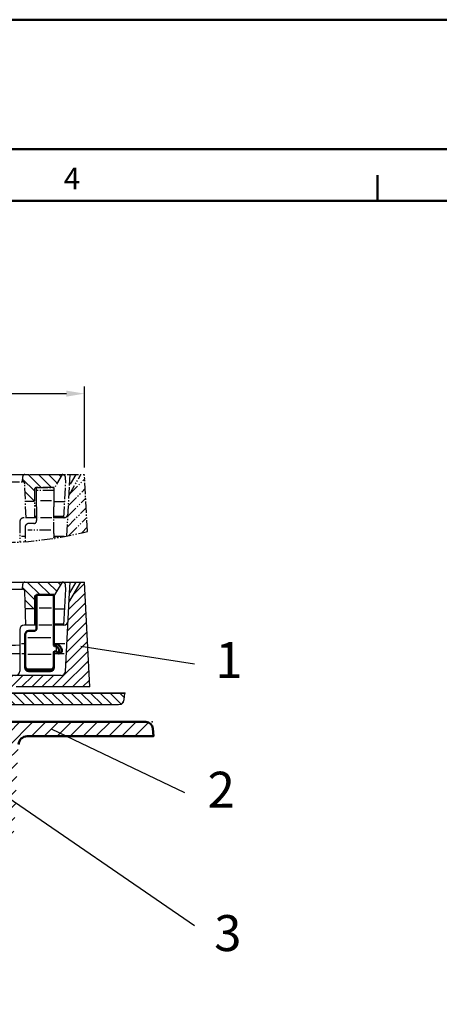
# Model space of a CAD drawing. Units: millimetres. Extents: x 2191 to 4820, y 709 to 2671.
# Drawn here: x 3767 to 4059, y 1986 to 2671 of the extents above; entities that cross this region are included whole.
import ezdxf

# ---------------------------------------------------------------- set-up
doc = ezdxf.new("R2010")
doc.units = ezdxf.units.MM
doc.linetypes.add('AM_DIN_K_W050', pattern=[16.25, 9.75, -1.5, 1, -1.5, 1, -1.5])
for name, color, linetype, lineweight in [('AM_0', 7, 'Continuous', 50), ('AM_4', 3, 'Continuous', 25), ('AM_5', 3, 'Continuous', 25), ('AM_6', 2, 'Continuous', 35), ('AM_8', 1, 'Continuous', 25), ('AM_BOR', 7, 'Continuous', 50), ('AM_VIS', 7, 'Continuous', 50)]:
    doc.layers.add(name, color=color, linetype=linetype, lineweight=lineweight)
doc.layers.add('PUNKTE', color=1, linetype='Continuous')
doc.layers.add('SCHRAFFUR_RAND', color=1, linetype='Continuous')
doc.styles.get("Standard").update_dxf_attribs({"font": 'arial.ttf'})
doc.dimstyles.new('GEN-ISO$0', dxfattribs={"dimscale": 2, "dimtxt": 3.5, "dimasz": 2.5, "dimexe": 1, "dimexo": 1, "dimgap": 0.6, "dimtad": 1, "dimdsep": 46, "dimtxsty": 'Standard', "dimcen": 0, "dimclrd": 256, "dimclre": 256, "dimclrt": 2, "dimadec": 0, "dimazin": 0, "dimtp": 0.1, "dimtm": 0.1, "dimtfac": 0.71, "dimtdec": 3, "dimtmove": 0, "dimatfit": 3, "dimfxl": 1, "dimtzin": 0, "dimarcsym": 0})

# ---------------------------------------------------------------- blocks, each defined once
blk = doc.blocks.new('*X82')
at = {"layer": 'AM_8'}
for p, q in [((169.11, -16.999), (186.108, 0)), ((185.089, -10), (195.089, 0)), ((194.069, -10), (204.069, 0)), ((203.049, -10), (213.049, 0)), ((212.03, -10), (222.029, 0)), ((221.01, -10), (231.01, 0)), ((229.99, -10), (239.99, 0)), ((238.97, -10), (248.97, 0)), ((247.951, -10), (257.951, 0)), ((169.606, -7.522), (177.128, -0.001)), ((256.931, -10), (266.573, -0.358)), ((168.613, -26.476), (176.01, -19.079)), ((168.116, -35.953), (175.513, -28.556)), ((167.62, -45.43), (175.017, -38.033)), ((167.123, -54.907), (174.52, -47.51)), ((166.626, -64.384), (174.023, -56.987)), ((166.13, -73.861), (173.526, -66.464)), ((152.889, -96.081), (173.03, -75.941)), ((164.726, -93.225), (170.472, -87.478)), ((92.222, -102.867), (100.151, -94.938)), ((102.333, -101.736), (110.262, -93.807)), ((112.444, -100.605), (120.373, -92.676)), ((122.555, -99.474), (130.485, -91.545)), ((132.667, -98.343), (140.596, -90.414)), ((142.778, -97.212), (150.707, -89.283)), ((74.507, -111.602), (90.04, -96.069)), ((74.347, -120.742), (81.473, -113.616)), ((74.188, -129.882), (81.313, -122.756)), ((74.028, -139.021), (81.153, -131.896)), ((73.869, -148.161), (80.994, -141.036)), ((73.709, -157.301), (80.834, -150.176)), ((72.626, -167.364), (80.675, -159.315)), ((71.156, -177.814), (80.515, -168.455)), ((70.723, -187.228), (80.356, -177.595)), ((70.563, -196.368), (80.196, -186.735))]:
    blk.add_line(p, q, dxfattribs=at)
blk = doc.blocks.new('D21-8005')
for p, q in [((157.764, 0), (264.543, 0)), ((270, -10), (269.525, -4.564)), ((182.18, -10), (270, -10))]:
    blk.add_line(p, q)
for centre, radius, start, end in [((264.543, -5), 5, 5, 90), ((182.18, -16), 6, 90, 177)]:
    blk.add_arc(centre, radius, start, end)
at = {"layer": 'PUNKTE'}
for p in [(269.125, 0), (260, -10), (270, -10)]:
    blk.add_point(p, dxfattribs=at)
at = {"layer": 'SCHRAFFUR_RAND'}
blk.add_lwpolyline([(176.639, -13.445), (177.98, -11.574), (179.919, -10.333), (182.18, -10), (270, -10), (269.524, -4.564), (269.524, -4.564), (269.119, -2.744), (267.99, -1.239), (266.392, -0.246), (264.543, 0), (170, -0.001)], dxfattribs=at)
at = {"layer": 'AM_8'}
blk.add_blockref('*X82', (0, 0), dxfattribs=at)
blk = doc.blocks.new('*X65')
at = {"layer": 'AM_8'}
for p, q in [((153.554, 1.356), (160.84, -5.93)), ((158.927, 2.718), (166.927, -5.282)), ((165.662, 2.718), (173.662, -5.282)), ((172.397, 2.718), (180.397, -5.282)), ((179.132, 2.718), (187.132, -5.282)), ((185.868, 2.718), (193.868, -5.282)), ((192.603, 2.718), (200.603, -5.282)), ((199.338, 2.718), (207.338, -5.282)), ((206.073, 2.718), (214.073, -5.282)), ((212.808, 2.718), (220.808, -5.282)), ((219.544, 2.718), (227.544, -5.282)), ((226.279, 2.718), (234.279, -5.282)), ((233.014, 2.718), (241.014, -5.282)), ((239.749, 2.718), (247.464, -4.997)), ((246.484, 2.718), (249.717, -0.515)), ((148.141, -6.702), (157.643, -16.204)), ((148.477, -0.302), (158.162, -9.988)), ((147.806, -13.102), (157.308, -22.604)), ((147.47, -19.502), (153.251, -25.282))]:
    blk.add_line(p, q, dxfattribs=at)
blk = doc.blocks.new('*X66')
at = {"layer": 'AM_8'}
for p, q in [((-249.816, 0.614), (-243.92, -5.282)), ((-245.185, 2.718), (-237.185, -5.282)), ((-238.449, 2.718), (-230.449, -5.282)), ((-231.714, 2.718), (-223.714, -5.282)), ((-224.979, 2.718), (-216.979, -5.282)), ((-218.244, 2.718), (-210.244, -5.282)), ((-211.509, 2.718), (-203.509, -5.282)), ((-204.774, 2.718), (-196.774, -5.282)), ((-198.038, 2.718), (-190.038, -5.282)), ((-191.303, 2.718), (-183.303, -5.282)), ((-184.568, 2.718), (-176.568, -5.282)), ((-177.833, 2.718), (-169.833, -5.282)), ((-171.098, 2.718), (-162.902, -5.478)), ((-164.362, 2.718), (-147.765, -13.88)), ((-157.257, 2.348), (-148.138, -6.772)), ((-158.086, -10.294), (-147.393, -20.987)), ((-157.573, -17.542), (-149.833, -25.282)), ((-157.201, -24.649), (-156.568, -25.282))]:
    blk.add_line(p, q, dxfattribs=at)
blk = doc.blocks.new('D16-8005')
for p, q in [((-158.638, 2.718), (-250, 2.718)), ((-249.619, -1.631), (-249.999, 2.718)), ((-148.493, -0.001), (-158.635, 2.717)), ((-147.167, -25.283), (-148.492, 0)), ((147.167, -25.283), (148.492, 0)), ((148.493, -0.001), (158.635, 2.717)), ((158.638, 2.718), (250, 2.718)), ((249.619, -1.631), (249.999, 2.718)), ((-163.91, -5.282), (-245.635, -5.282)), ((163.91, -5.282), (245.635, -5.282)), ((-157.167, -25.282), (-157.918, -10.968)), ((157.168, -25.282), (157.918, -10.968)), ((-147.167, -25.282), (-157.168, -25.282)), ((147.167, -25.282), (157.168, -25.282))]:
    blk.add_line(p, q)
for centre, radius, start, end in [((-245.635, -1.282), 4, 185, 270), ((-163.91, -11.282), 6, 3, 90), ((163.91, -11.282), 6, 90, 177), ((245.635, -1.282), 4, 270, 355)]:
    blk.add_arc(centre, radius, start, end)
at = {"layer": 'PUNKTE'}
for p in [(-250, 2.718), (-242.668, 2.718), (-158.635, 2.718), (-148.493, 0), (0, 0), (148.493, 0), (158.635, 2.718), (242.668, 2.718), (250, 2.718), (-158.216, -5.282), (158.216, -5.282), (-157.168, -25.282), (-147.168, -25.282), (-147.168, -25.282), (0, -25.282), (147.168, -25.282), (157.168, -25.282)]:
    blk.add_point(p, dxfattribs=at)
at = {"layer": 'SCHRAFFUR_RAND'}
for points in [[(-157.168, -25.282), (-147.167, -25.282), (-148.492, 0), (-158.638, 2.718), (-250, 2.718), (-249.619, -1.631), (-249.137, -3.585), (-247.624, -4.972), (-245.635, -5.282), (-163.91, -5.282), (-160.908, -5.866), (-158.659, -8), (-157.918, -10.968), (-157.168, -25.282)], [(157.168, -25.282), (157.918, -10.968), (158.659, -8), (160.908, -5.866), (163.91, -5.282), (245.635, -5.282), (247.624, -4.972), (249.137, -3.585), (249.619, -1.631), (250, 2.718), (158.638, 2.718), (148.492, 0), (147.167, -25.282), (157.168, -25.282)]]:
    blk.add_lwpolyline(points, close=True, dxfattribs=at)
at = {"layer": 'AM_8'}
for name in ['*X66', '*X65']:
    blk.add_blockref(name, (0, 0), dxfattribs=at)
blk = doc.blocks.new('HSD-2_SA-1')
at = {"layer": 'AM_8'}
h = blk.add_hatch(dxfattribs=at)
h.set_pattern_fill('_U', color=256, scale=5, angle=45, style=0, pattern_type=0)
h.set_pattern_definition([(45, (1034.9333, -1403.5456), (-3.535534, 3.535534), [])])
edge = h.paths.add_edge_path()
edge.add_arc((150.89, -81.94), 2.5, 105, 177, ccw=False)
edge.add_line((150.25, -79.53), (174.62, -73))
edge.add_line((174.62, -73), (225.83, -73))
edge.add_line((225.83, -73), (222, 0))
edge.add_line((222, 0), (219.5, 0))
edge.add_line((219.5, 0), (211.25, -14.29))
edge.add_line((211.25, -14.29), (208.74, -62.16))
edge.add_arc((205.75, -62), 3, 270, 357, ccw=False)
edge.add_line((205.75, -65), (151.66, -65))
edge.add_line((151.66, -65), (133, -70))
edge.add_line((133, -70), (133.91, -120))
edge.add_line((133.91, -120), (146.4, -120))
edge.add_line((146.4, -120), (148.4, -81.81))
h = blk.add_hatch(dxfattribs=at)
h.set_pattern_fill('_U', color=256, scale=5, angle=135, style=0, pattern_type=0)
h.set_pattern_definition([(135, (1034.9333, -1403.5456), (-3.535534, -3.535534), [])])
edge = h.paths.add_edge_path()
edge.add_line((179.09, -1.46), (179, -5))
edge.add_line((179, -5), (179.05, -5))
edge.add_arc((179.05, -6.5), 1.5, 2, 90, ccw=False)
edge.add_line((180.55, -6.45), (180.98, -18.7))
edge.add_line((180.98, -18.7), (187.26, -18.7))
edge.add_line((187.26, -18.7), (187.26, -10.5))
edge.add_arc((188.76, -10.5), 1.5, 90, 180, ccw=False)
edge.add_line((188.76, -9), (200.26, -9))
edge.add_line((200.26, -9), (201.24, -9))
edge.add_line((201.24, -9), (201.24, -9))
edge.add_line((201.24, -9), (206.43, 0))
edge.add_line((206.43, 0), (180.59, 0))
edge.add_arc((180.59, -1.5), 1.5, 90, 178.5)
for p, q in [((-258, 0), (222, 0)), ((-190.11, 0), (206.43, 0)), ((216, 0), (211.6, -7.62)), ((225.83, -73), (222, 0)), ((156, -5), (179, -5)), ((179, -5), (179.09, -1.46)), ((179.05, -5), (179, -5)), ((181.37, -30), (180.55, -6.45)), ((206.43, 0), (201.24, -9)), ((207.69, -30), (209, -5)), ((209, -5), (208.93, -2.43)), ((209.26, 0), (209.26, 0)), ((211.25, -14.29), (219.5, 0)), ((187.26, -10.5), (187.26, -30)), ((188.76, -9), (201.24, -9)), ((201.24, -9), (201.24, -9)), ((208.74, -62.16), (211.6, -7.62)), ((187.26, -18.7), (180.98, -18.7)), ((200.76, -18.7), (208.28, -18.7)), ((188.76, -21.7), (187.26, -21.7)), ((177, -33), (177, -62)), ((188.76, -30), (180, -30)), ((188.76, -29.2), (187.26, -29.2)), ((207.73, -29.2), (200.76, -29.2)), ((207.58, -30), (200.76, -30)), ((177, -50), (153.35, -50)), ((205.75, -65), (151.66, -65)), ((225.83, -73), (174.62, -73))]:
    blk.add_line(p, q)
for centre, radius, start, end in [((179.05, -6.5), 1.5, 2, 90), ((180.59, -1.5), 1.5, 90, 178.5), ((206.43, -2.5), 2.5, 1.5, 90), ((188.76, -10.5), 1.5, 90, 180), ((207.58, -27), 3, 270, 357), ((180, -33), 3, 90, 180), ((178.96, -169), 125, 90.89628, 112.13239), ((174, -62), 3, 270, 0), ((205.75, -62), 3, 270, 357)]:
    blk.add_arc(centre, radius, start, end)
at = {"layer": 'AM_0', "linetype": 'ByBlock'}
for p, q in [((183.26, -60.95), (198.26, -60.95)), ((183.26, -62.01), (198.26, -62.01))]:
    blk.add_line(p, q, dxfattribs=at)
at = {"layer": 'AM_4'}
for p, q in [((211.6, -7.62), (212, 0)), ((199.17, -18.29), (190.46, -18.29)), ((199.28, -30.1), (190.2, -30.1)), ((198.6, -38.78), (182.68, -38.78)), ((180.76, -43), (178.17, -43)), ((208.3, -43), (200.76, -43)), ((202.31, -45.12), (202.31, -48.09)), ((180.76, -50), (178.37, -50)), ((198.81, -50.51), (182.57, -50.51)), ((207.88, -50), (200.76, -50))]:
    blk.add_line(p, q, dxfattribs=at)
at = {"layer": 'AM_VIS'}
for p, q in [((200.76, -9), (188.76, -9)), ((188.76, -11.96), (188.76, -9)), ((188.76, -18.5), (188.76, -11.96)), ((200.76, -9), (200.76, -11.96)), ((200.76, -11.96), (200.76, -18.5)), ((188.76, -22.37), (188.76, -18.5)), ((200.76, -18.5), (200.76, -22.37)), ((188.76, -22.37), (188.76, -28.81)), ((200.76, -28.81), (200.76, -22.37)), ((186.76, -34.06), (183.26, -34.06)), ((188.76, -28.81), (188.76, -30.22)), ((188.76, -30.22), (188.76, -32.06)), ((200.76, -30.22), (200.76, -28.81)), ((200.76, -40.95), (200.76, -30.22)), ((180.76, -36.56), (180.76, -59.51)), ((200.76, -40.95), (200.76, -44.1)), ((200.76, -43.93), (200.76, -43.78)), ((201.26, -43.18), (201.45, -43.18)), ((201.45, -44.6), (201.26, -44.6)), ((203.85, -46.13), (203.18, -45.31)), ((205.59, -45.42), (204.92, -44.6)), ((206.26, -47.51), (206.22, -48.52)), ((200.76, -59.51), (200.76, -48.75)), ((203.18, -48.94), (203.61, -49.47)), ((204.13, -49.63), (205.92, -48.91)), ((204.52, -48.21), (204.49, -49.23))]:
    blk.add_line(p, q, dxfattribs=at)
for centre, radius, start, end in [((183.26, -36.56), 2.5, 90, 180), ((186.76, -32.06), 2, 270, 0), ((201.26, -42.68), 0.5, 180, 270), ((201.26, -44.1), 0.5, 180, 270), ((201.53, -48.02), 3, 356.3601, 39.23152), ((203.26, -47.32), 3, 356.3601, 39.23152), ((201.26, -48.75), 0.5, 94.71463, 180), ((204, -49.15), 0.5, 219.23152, 350.82675), ((205.73, -48.44), 0.5, 292.09147, 350.82675), ((183.26, -58.45), 2.5, 180, 270), ((183.26, -59.51), 2.5, 180, 270), ((198.26, -58.45), 2.5, 270, 0), ((198.26, -59.51), 2.5, 270, 0)]:
    blk.add_arc(centre, radius, start, end, dxfattribs=at)
for centre, major_axis, start_param, end_param in [((201.45, -46.01), (-4, 0), 3.665191, 4.712389), ((201.45, -46.01), (-2, 0), 3.665191, 4.712389), ((201.45, -49.65), (2, 0), 0.523599, 1.686905)]:
    blk.add_ellipse(centre, major_axis=major_axis, ratio=0.707107, start_param=start_param, end_param=end_param, dxfattribs=at)
blk.add_blockref('D16-8005', (0, -80))
blk = doc.blocks.new('*D94')
at = {"layer": 'AM_5', "lineweight": -2, "transparency": 16777216}
for p, q in [((3590.02, 2365.65), (3590.02, 2415.65)), ((3602.52, 2410.65), (3799.52, 2410.65)), ((3812.02, 2359.39), (3812.02, 2415.65))]:
    blk.add_line(p, q, dxfattribs=at)
at = {"layer": 'AM_5', "transparency": 16777216}
for points in [[(3602.52, 2412.73), (3602.52, 2408.56), (3590.02, 2410.65)], [(3799.52, 2412.73), (3799.52, 2408.56), (3812.02, 2410.65)]]:
    blk.add_solid(points, dxfattribs=at)
at = {"layer": 'DEFPOINTS', "color": 0, "transparency": 16777216}
for p in [(3812.02, 2410.65), (3590.02, 2360.65), (3812.02, 2354.39)]:
    blk.add_point(p, dxfattribs=at)
at = {"layer": 'AM_5', "color": 5, "transparency": 16777216, "insert": (3701.02, 2422.43), "char_height": 17.5, "attachment_point": 5}
blk.add_mtext('222', dxfattribs=at)

msp = doc.modelspace()

# ---------------------------------------------------------------- hatches: boundary and pattern name
at = {"layer": 'AM_4', "linetype": 'AM_DIN_K_W050', "ltscale": 0.8}
h = msp.add_hatch(dxfattribs=at)
h.set_pattern_fill('_U', color=256, scale=5, angle=135, style=0, pattern_type=0)
h.set_pattern_definition([(135, (4624.9577, 950.844), (-3.535534, -3.535534), [])])
edge = h.paths.add_edge_path()
edge.add_line((3769.117, 2352.929), (3769.024, 2349.389))
edge.add_line((3769.024, 2349.389), (3769.076, 2349.389))
edge.add_arc((3769.076, 2347.889), 1.5, 2, 90, ccw=False)
edge.add_line((3770.575, 2347.942), (3771.003, 2335.689))
edge.add_line((3771.003, 2335.689), (3777.286, 2335.689))
edge.add_line((3777.286, 2335.689), (3777.286, 2343.889))
edge.add_arc((3778.786, 2343.889), 1.5, 90, 180, ccw=False)
edge.add_line((3778.786, 2345.389), (3790.286, 2345.389))
edge.add_line((3790.286, 2345.389), (3791.262, 2345.389))
edge.add_line((3791.262, 2345.389), (3791.262, 2345.389))
edge.add_line((3791.262, 2345.389), (3796.458, 2354.389))
edge.add_line((3796.458, 2354.389), (3770.617, 2354.389))
edge.add_arc((3770.617, 2352.889), 1.5, 90, 178.5)

# ---------------------------------------------------------------- linework, layer by layer
for p, q in [((3332.024, 2354.389), (3812.024, 2354.389)), ((3399.911, 2354.389), (3796.458, 2354.389)), ((3746.024, 2349.389), (3769.024, 2349.389)), ((3769.024, 2349.389), (3769.117, 2352.929)), ((3769.076, 2349.389), (3769.024, 2349.389)), ((3796.458, 2354.389), (3791.262, 2345.389)), ((3797.714, 2324.391), (3799.024, 2349.389)), ((3799.024, 2349.389), (3798.957, 2351.955)), ((3799.286, 2354.389), (3799.286, 2354.389)), ((3801.276, 2340.102), (3809.524, 2354.389)), ((3806.024, 2354.389), (3801.625, 2346.77)), ((3801.625, 2346.77), (3802.024, 2354.389)), ((3801.691, 2340.821), (3812.185, 2351.316)), ((3814.1, 2314.789), (3812.024, 2354.389)), ((3771.397, 2324.389), (3770.575, 2347.942)), ((3777.286, 2343.889), (3777.286, 2324.389)), ((3778.786, 2345.389), (3791.262, 2345.389)), ((3790.786, 2345.389), (3778.786, 2345.389)), ((3778.786, 2342.425), (3778.786, 2345.389)), ((3790.786, 2343.389), (3778.786, 2343.389)), ((3778.786, 2335.886), (3778.786, 2342.425)), ((3790.786, 2345.389), (3790.786, 2342.425)), ((3790.786, 2342.425), (3790.786, 2335.886)), ((3791.262, 2345.389), (3791.262, 2345.389)), ((3799.79, 2311.763), (3801.625, 2346.77)), ((3800.901, 2332.961), (3812.538, 2344.597)), ((3777.286, 2335.689), (3771.003, 2335.689)), ((3778.786, 2332.023), (3778.786, 2335.886)), ((3789.197, 2336.101), (3780.484, 2336.101)), ((3790.786, 2335.886), (3790.786, 2332.023)), ((3790.786, 2335.689), (3798.306, 2335.689)), ((3800.51, 2325.499), (3812.89, 2337.878)), ((3778.786, 2332.689), (3777.286, 2332.689)), ((3778.786, 2332.023), (3778.786, 2325.581)), ((3790.786, 2325.581), (3790.786, 2332.023)), ((3800.119, 2318.036), (3813.242, 2331.159)), ((3767.024, 2321.389), (3767.024, 2307.474)), ((3778.786, 2324.389), (3770.024, 2324.389)), ((3778.786, 2325.189), (3777.286, 2325.189)), ((3778.786, 2325.581), (3778.786, 2324.167)), ((3778.786, 2324.167), (3778.786, 2322.334)), ((3789.3, 2324.291), (3780.224, 2324.291)), ((3790.786, 2324.167), (3790.786, 2325.581)), ((3797.756, 2325.189), (3790.786, 2325.189)), ((3797.605, 2324.389), (3790.786, 2324.389)), ((3790.786, 2313.443), (3790.786, 2324.167)), ((3801.191, 2312.037), (3813.594, 2324.44)), ((3770.786, 2317.834), (3770.786, 2307.717)), ((3788.624, 2315.608), (3772.702, 2315.608)), ((3776.786, 2320.334), (3773.286, 2320.334)), ((3810.127, 2313.902), (3813.946, 2317.721)), ((3770.786, 2311.389), (3768.19, 2311.389)), ((3790.786, 2313.443), (3790.786, 2310.291)), ((3797.825, 2311.389), (3790.786, 2311.389)), ((3790.786, 2310.455), (3790.786, 2310.614)), ((3791.286, 2311.205), (3791.477, 2311.205)), ((3791.477, 2309.791), (3791.286, 2309.791))]:
    msp.add_line(p, q, dxfattribs=at)
at = {"layer": 'AM_4'}
for p, q in [((3809.398, 2235.097), (3888.488, 2222.764)), ((3673.051, 2189.03), (3888.488, 2040.709)), ((3881.753, 2133.064), (3789.093, 2177.388))]:
    msp.add_line(p, q, dxfattribs=at)
at = {"layer": 'AM_4', "linetype": 'AM_DIN_K_W050', "ltscale": 0.8}
for centre, radius, start, end in [((3769.076, 2347.889), 1.5, 2, 90), ((3770.617, 2352.889), 1.5, 90, 178.5), ((3796.458, 2351.889), 2.5, 1.5, 90), ((3778.786, 2343.889), 1.5, 90, 180), ((3770.024, 2321.389), 3, 90, 180), ((3776.786, 2322.334), 2, 270, 0), ((3797.605, 2327.389), 3, 270, 357), ((3773.286, 2317.834), 2.5, 90, 180), ((3791.286, 2311.705), 0.5, 180, 270), ((3791.286, 2310.291), 0.5, 180, 195.702918)]:
    msp.add_arc(centre, radius, start, end, dxfattribs=at)
msp.add_ellipse((3791.477, 2308.376), major_axis=(-4, 0), ratio=0.7071068, start_param=4.0848067, end_param=4.712389, dxfattribs=at)
msp.add_open_spline([(3329.7, 2310.044), (3338.766, 2308.577), (3360.032, 2306.121), (3393.606, 2316.535), (3425.803, 2305.223), (3457.902, 2305.177), (3489.289, 2311.799), (3525.642, 2304.869), (3569.346, 2316.487), (3624.454, 2301.616), (3688.186, 2317.927), (3753.085, 2303.114), (3794.282, 2310.293), (3814.1, 2314.789)], degree=3, knots=[9.3438429, 9.3438429, 9.3438429, 9.3438429, 36.6715225, 73.4377844, 110.4554931, 135.5273633, 169.1358396, 205.6806646, 244.1940391, 301.5707857, 371.2574485, 436.1213325, 496.4224124, 496.4224124, 496.4224124, 496.4224124], dxfattribs=at)
at = {"layer": 'AM_BOR', "color": 7}
for p, q in [((2190.915, 2670.69), (4819.655, 2670.69)), ((2280.915, 2580.69), (4729.655, 2580.69)), ((4015.655, 2544.69), (4015.655, 2562.69)), ((2335.655, 2544.69), (4693.655, 2544.69))]:
    msp.add_line(p, q, dxfattribs=at)

# ---------------------------------------------------------------- block references
msp.add_blockref('HSD-2_SA-1', (3590.024, 2279.671))
at = {"layer": 'AM_0'}
msp.add_blockref('D21-8005', (3590.024, 2182.388), dxfattribs=at)

# ---------------------------------------------------------------- texts
at = {"layer": 'AM_6', "color": 5}
for s, p in [('1', (3903.017, 2212.87)), ('2', (3897.585, 2122.736)), ('3', (3902.148, 2023.059))]:
    msp.add_text(s, height=25, dxfattribs=at).set_placement(p)
at = {"layer": 'AM_BOR', "color": 7}
msp.add_text('4', height=15, dxfattribs=at).set_placement((3797.642, 2552.812))

# ---------------------------------------------------------------- dimensions: what is measured, and where the dimension line sits
at = {"layer": 'AM_5'}
dim = msp.add_linear_dim(base=(3812.024, 2410.646), p1=(3590.024, 2360.646), p2=(3812.024, 2354.389), dimstyle='GEN-ISO$0', override={"dimscale": 5, "dimpost": '<>', "dimclrt": 5}, dxfattribs=at)
dim.commit()
dim.dimension.update_dxf_attribs({"geometry": '*D94', "text_midpoint": (3701.024, 2422.432)})

doc.saveas('drawing.dxf')
